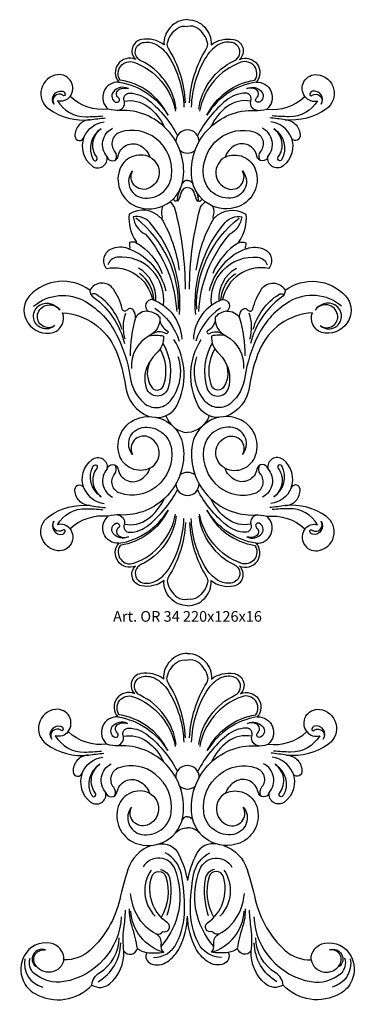
# Model space of a CAD drawing. Units: millimetres. Extents: x 5771 to 16704, y -5405 to 2489.
# Drawn here: x 8498 to 8624, y -3406 to -3037 of the extents above; entities that cross this region are included whole.
import ezdxf

# ---------------------------------------------------------------- set-up
doc = ezdxf.new("R2010")
doc.units = ezdxf.units.MM
doc.layers.add('Размерный', color=36, linetype='Continuous')
doc.styles.get("Standard").update_dxf_attribs({"font": 'arial.ttf'})

# ---------------------------------------------------------------- blocks, each defined once
blk = doc.blocks.new('rgeqjj')
at = {"lineweight": 30}
for points in [[(-388.52, 13122.85, 0.430457), (-391.14, 13120.05, 0.211457), (-393.65, 13120.64, 0.608307), (-394.32, 13118.43, 0.805986), (-396.16, 13115.9, 0.724146), (-397.35, 13112.9, -0.218847), (-401.6, 13114.29, 0.660277), (-402.98, 13116.73, 0.687426), (-403.97, 13112.92, 0.183674), (-399.37, 13111.71, 0.426104), (-401.05, 13109.88, 0.85115), (-400.05, 13109.78, 0.332245), (-399.15, 13106.58, 0.691055), (-397.48, 13107.62, 0.806455), (-396.26, 13107.66, -0.51318), (-393.78, 13108.84, -0.185815), (-392.7, 13107.55, 0.453621), (-396.1, 13106.1, 0.394442), (-394.24, 13102.09, 0.496855), (-388.99, 13105.23, 0.460209), (-396.03, 13112.75, -0.081286), (-397.35, 13112.9, 3.283453)], [(-388.52, 13122.85, -0.430457), (-385.9, 13120.05, -0.211457), (-383.39, 13120.64, -0.608307), (-382.72, 13118.43, -0.805986), (-380.88, 13115.9, -0.724146), (-379.7, 13112.9, 0.218847), (-375.45, 13114.29, -0.660277), (-374.06, 13116.73, -0.687426), (-373.07, 13112.92, -0.183674), (-377.67, 13111.71, -0.426104), (-376, 13109.88, -0.85115), (-376.99, 13109.78, -0.332245), (-377.89, 13106.58, -0.691055), (-379.57, 13107.62, -0.806455), (-380.79, 13107.66, 0.51318), (-383.27, 13108.84, 0.185815), (-384.35, 13107.55, -0.453621), (-380.94, 13106.1, -0.394442), (-382.8, 13102.09, -0.496855), (-388.05, 13105.23, -0.460209), (-381.02, 13112.75, 0.081286), (-379.7, 13112.9, -3.283453)], [(-388.75, 13113.6, 0.128144), (-390.65, 13119.65, -0.201662), (-390.75, 13120.27, -0.179896), (-389.67, 13121.88, -0.219934), (-388.52, 13122.1, -8.169454)], [(-388.3, 13113.6, -0.128144), (-386.4, 13119.65, 0.201662), (-386.29, 13120.27, 0.179896), (-387.38, 13121.88, 0.219934), (-388.52, 13122.1, 8.169454)], [(-389.77, 13112.9, 0.254926), (-393.72, 13118.27, -0.46294), (-394.15, 13119.85, -0.184921), (-393.52, 13120.29, -0.179868), (-392.1, 13120.12, -0.135461), (-390.65, 13118.8, -0.132657), (-388.93, 13113.13, 64.808502)], [(-387.27, 13112.9, -0.254926), (-383.32, 13118.27, 0.46294), (-382.89, 13119.85, 0.184921), (-383.52, 13120.29, 0.179868), (-384.95, 13120.12, 0.135461), (-386.39, 13118.8, 0.132657), (-388.11, 13113.13, -64.808502)], [(-396.16, 13115.9, -0.222802), (-390.69, 13112.22, 0.244546), (-396.01, 13116.13, -0.725205), (-394.48, 13118.11, -0.268264), (-389.86, 13112.66, -1.196635)], [(-380.88, 13115.9, 0.222802), (-386.36, 13112.22, -0.244546), (-381.03, 13116.13, 0.725205), (-382.57, 13118.11, 0.268264), (-387.18, 13112.66, 1.196635)], [(-403.39, 13113.45, -0.680128), (-402.45, 13114.89, -0.308247), (-402.13, 13114.56, -0.756121), (-402.39, 13114.44, 0.836166), (-403.39, 13113.45, -14.209439)], [(-395.11, 13115.18, 0.357497), (-396.8, 13114.8, 0.49576), (-396.5, 13113.68, 0.870164), (-396.21, 13114.17, -0.559671), (-396.1, 13115.12, -0.185683), (-395.11, 13115.18, -5.740496)], [(-395.55, 13113.78, -0.560117), (-394.95, 13114.68, -0.165817), (-392.82, 13113.87, -0.09883), (-389.64, 13109.94, -4.452659)], [(-381.49, 13113.78, 0.560117), (-382.09, 13114.68, 0.165817), (-384.23, 13113.87, 0.09883), (-387.41, 13109.94, 4.452659)], [(-381.93, 13115.18, -0.357497), (-380.25, 13114.8, -0.49576), (-380.55, 13113.68, -0.870164), (-380.83, 13114.17, 0.559671), (-380.94, 13115.12, 0.185683), (-381.93, 13115.18, 5.740496)], [(-373.66, 13113.45, 0.680128), (-374.6, 13114.89, 0.308247), (-374.91, 13114.56, 0.756121), (-374.65, 13114.44, -0.836166), (-373.66, 13113.45, 14.209439)], [(-401.6, 13114.29, -0.316339), (-403.01, 13113.84, 0.272661), (-399.81, 13112.05, 0.018399), (-397.95, 13112.15, 21.370185)], [(-396.33, 13112.74, 0.4548), (-395.55, 13113.78, -0.209973), (-392.94, 13113.19, -0.128064), (-391.12, 13110.95, -1.553952)], [(-380.72, 13112.74, -0.4548), (-381.49, 13113.78, 0.209973), (-384.1, 13113.19, 0.128064), (-385.92, 13110.95, 1.553952)], [(-375.45, 13114.29, 0.316339), (-374.04, 13113.84, -0.272661), (-377.23, 13112.05, -0.018399), (-379.09, 13112.15, -21.370185)], [(-400.05, 13109.78, -0.265983), (-397.79, 13111.5, 15.511794)], [(-399.37, 13111.71, -0.019842), (-397.67, 13111.93, 22.067219)], [(-377.67, 13111.71, 0.019842), (-379.37, 13111.93, -22.067219)], [(-376.99, 13109.78, 0.265983), (-379.25, 13111.5, -15.511794)], [(-398.13, 13110.72, 0.401839), (-399.01, 13107.29, 1.156005), (-398.63, 13107.58, -0.420774), (-398.13, 13110.72, 8.386872)], [(-397.48, 13107.62, -0.488852), (-396.87, 13110.77, 4.174781)], [(-392.7, 13107.55, -0.64889), (-392.93, 13104.06, -0.690048), (-394.64, 13106.03, 0.577481), (-393.57, 13103.04, 0.430437), (-390.31, 13105.44, 0.262035), (-392.02, 13109.61, 0.250009), (-396, 13110.34, 0.52726), (-396.64, 13108.2, -0.285798), (-396.53, 13107.25, -0.639267)], [(-384.35, 13107.55, 0.64889), (-384.11, 13104.06, 0.690048), (-382.4, 13106.03, -0.577481), (-383.47, 13103.04, -0.430437), (-386.73, 13105.44, -0.262035), (-385.03, 13109.61, -0.250009), (-381.04, 13110.34, -0.52726), (-380.4, 13108.2, 0.285798), (-380.52, 13107.25, 0.639267)], [(-379.57, 13107.62, 0.488852), (-380.18, 13110.77, -4.174781)], [(-378.92, 13110.72, -0.401839), (-378.04, 13107.29, -1.156005), (-378.42, 13107.58, 0.420774), (-378.92, 13110.72, -8.386872)], [(-388.52, 13104.97, 0.285086), (-389.1, 13104.64, 0.253624)], [(-388.52, 13104.97, -0.285086), (-387.94, 13104.64, -0.253624)], [(-389.32, 13104.04, 0.121464), (-389.69, 13102.81, -0.74149), (-389.99, 13102.73, 0.114178), (-390.14, 13102.89, 1.842874)], [(-388.52, 13104.19, 0.326147), (-389.22, 13103.65, -0.05017), (-389.62, 13102.64, -0.60639)], [(-388.52, 13104.19, -0.326147), (-387.83, 13103.65, 0.05017), (-387.42, 13102.64, 0.60639)], [(-387.72, 13104.04, -0.121464), (-387.35, 13102.81, 0.74149), (-387.05, 13102.73, -0.114178), (-386.9, 13102.89, -1.842874)], [(-391.3, 13102.12, 0.18103), (-391.34, 13100.91, -0.808143), (-391.52, 13100.8, 0.367542), (-395.01, 13101.21, 0.187107), (-394.23, 13098.19, -0.94748), (-394.37, 13098.09, 0.12064), (-394.98, 13098.08, 0.129684), (-394.94, 13097.52, -0.60937), (-395.1, 13097.38, 0.199804), (-397.09, 13097.3, 0.495504), (-397.55, 13095.18, -0.415522), (-392.43, 13091.72, 0.761273), (-392.89, 13090.42, -0.201681), (-391.61, 13089.75, -0.313725), (-392.78, 13087.7, -0.106777), (-391.19, 13087.67, -0.238225), (-392.01, 13085.71, 0.389579), (-392.47, 13081.89, 0.585373), (-391.16, 13082.26, 0.206794), (-391.56, 13086.23, 3.439934)], [(-388.76, 13092.89, 0.062422), (-389.88, 13101.75, 0.198857), (-390.5, 13102.58, -3.650417)], [(-388.29, 13092.89, -0.062422), (-387.16, 13101.75, -0.198857), (-386.54, 13102.58, 3.650417)], [(-385.74, 13102.12, -0.18103), (-385.7, 13100.91, 0.808143), (-385.52, 13100.8, -0.367542), (-382.04, 13101.21, -0.187107), (-382.81, 13098.19, 0.94748), (-382.67, 13098.09, -0.12064), (-382.06, 13098.08, -0.129684), (-382.1, 13097.52, 0.60937), (-381.95, 13097.38, -0.199804), (-379.95, 13097.3, -0.495504), (-379.49, 13095.18, 0.415522), (-384.62, 13091.72, -0.761273), (-384.16, 13090.42, 0.201681), (-385.44, 13089.75, 0.313725), (-384.26, 13087.7, 0.106777), (-385.85, 13087.67, 0.238225), (-385.03, 13085.71, -0.389579), (-384.57, 13081.89, -0.585373), (-385.89, 13082.26, -0.206794), (-385.48, 13086.23, -3.439934)], [(-389.43, 13090.06, 0.204774), (-392.71, 13100.28, 0.264807), (-394.57, 13100.93, 0.252203), (-393.21, 13098.99, -0.166613), (-389.73, 13090.38, -1.05444)], [(-389.54, 13090.66, 0.242221), (-394.27, 13100.78, 7.690507)], [(-391.44, 13100.77, -0.100785), (-389.46, 13094.99, -1.137776)], [(-387.61, 13090.06, -0.204774), (-384.33, 13100.28, -0.264807), (-382.48, 13100.93, -0.252203), (-383.84, 13098.99, 0.166613), (-387.31, 13090.38, 1.05444)], [(-385.6, 13100.77, 0.100785), (-387.58, 13094.99, 1.137776)], [(-387.5, 13090.66, -0.242221), (-382.78, 13100.78, -7.690507)], [(-395.06, 13097.37, -0.24758), (-390.93, 13092.69, -1.269543)], [(-394.26, 13098.07, -0.169113), (-391.34, 13094.63, -1.457527)], [(-381.99, 13097.37, 0.24758), (-386.11, 13092.69, 1.269543)], [(-382.78, 13098.07, 0.169113), (-385.7, 13094.63, 1.457527)], [(-391.21, 13091.09, 0.483858), (-396.35, 13096.43, 0.30306), (-397.4, 13095.57, -0.739855)], [(-385.83, 13091.09, -0.483858), (-380.7, 13096.43, -0.30306), (-379.65, 13095.57, 0.739855)], [(-392.05, 13091.58, 0.29159), (-393.97, 13095.21, 0.265289)], [(-384.99, 13091.58, -0.29159), (-383.08, 13095.21, -0.265289)], [(-392.25, 13091.66, 0.235674), (-393.85, 13094.61, 0.314898)], [(-384.8, 13091.66, -0.235674), (-383.19, 13094.61, -0.314898)], [(-392.89, 13090.42, 0.291684), (-394.32, 13089.68, 0.157778), (-394.52, 13090.51, 0.519623), (-395.24, 13090.56, -0.62036), (-395.79, 13090.68, 0.088388), (-396.77, 13092.88, 0.564777), (-399.39, 13092.75, 0.383955), (-406.1, 13092.14, 0.307464), (-406.5, 13089.49, 0.313102), (-403.84, 13087.98, 0.501864), (-402.44, 13090.26, -0.284986), (-396.52, 13086.08, -0.067892), (-395.44, 13082.08, 0.27339), (-392.8, 13078.71, 2.891301)], [(-399.39, 13092.75, 0.31139), (-398.95, 13091.96, -0.174219), (-395.53, 13086.83, -1.278479)], [(-384.16, 13090.42, -0.291684), (-382.72, 13089.68, -0.157778), (-382.53, 13090.51, -0.519623), (-381.8, 13090.56, 0.62036), (-381.25, 13090.68, -0.088388), (-380.28, 13092.88, -0.564777), (-377.66, 13092.75, -0.383955), (-370.94, 13092.14, -0.307464), (-370.54, 13089.49, -0.313102), (-373.2, 13087.98, -0.501864), (-374.61, 13090.26, 0.284986), (-380.52, 13086.08, 0.067892), (-381.61, 13082.08, -0.27339), (-384.24, 13078.71, -2.891301)], [(-377.66, 13092.75, -0.31139), (-378.1, 13091.96, 0.174219), (-381.52, 13086.83, 1.278479)], [(-405.66, 13090.98, -0.321904), (-399.87, 13091.49, -0.141933), (-396.41, 13087.81, -0.083088), (-394.92, 13083.1, 0.175948), (-393.39, 13080.23, 0.426442), (-390.45, 13080.44, 0.263115), (-389.57, 13085.37, 1.30024)], [(-395.84, 13088.42, 0.188321), (-398.67, 13092.29, 0.255924), (-399.18, 13092.33, -0.22076)], [(-392.43, 13091.72, -0.30714), (-389.17, 13087.33, 10.256286)], [(-384.62, 13091.72, 0.30714), (-387.87, 13087.33, -10.256286)], [(-371.38, 13090.98, 0.321904), (-377.17, 13091.49, 0.141933), (-380.63, 13087.81, 0.083088), (-382.13, 13083.1, -0.175948), (-383.65, 13080.23, -0.426442), (-386.59, 13080.44, -0.263115), (-387.47, 13085.37, -1.30024)], [(-381.2, 13088.42, -0.188321), (-378.37, 13092.29, -0.255924), (-377.87, 13092.33, 0.22076)], [(-403.3, 13088.83, -1.131934), (-404.92, 13091.12, -0.396059), (-402.74, 13090.53, -0.012941)], [(-403.3, 13088.83, -0.688664), (-405.21, 13090.06, -0.665627), (-402.74, 13090.53, -1.860857)], [(-392.17, 13090.77, -0.164636), (-389.45, 13087.11, -1.37427)], [(-384.87, 13090.77, 0.164636), (-387.6, 13087.11, 1.37427)], [(-373.74, 13088.83, 1.131934), (-372.13, 13091.12, 0.396059), (-374.31, 13090.53, 0.012941)], [(-373.74, 13088.83, 0.688664), (-371.83, 13090.06, 0.665627), (-374.31, 13090.53, 1.860857)], [(-395.47, 13087.33, -0.159216), (-395.4, 13090.22, 1.413642)], [(-394.32, 13089.69, 0.069944), (-394.9, 13085.45, -1.003507)], [(-382.72, 13089.69, -0.069944), (-382.14, 13085.45, 1.003507)], [(-381.58, 13087.33, 0.159216), (-381.65, 13090.22, -1.413642)], [(-391.61, 13089.39, 0.221898), (-390.77, 13088.26, -1.010824), (-390.95, 13087.95, 0.286357), (-392.45, 13087.9, -0.30551)], [(-385.44, 13089.39, -0.221898), (-386.27, 13088.26, 1.010824), (-386.09, 13087.95, -0.286357), (-384.6, 13087.9, 0.30551)], [(-392.78, 13087.7, 0.297173), (-394.77, 13084.05, -63.703067)], [(-392, 13078.62, 0.294418), (-389.73, 13079.91, 0.268285), (-390.05, 13087.29, 0.548322)], [(-385.05, 13078.62, -0.294418), (-387.32, 13079.91, -0.268285), (-386.99, 13087.29, -0.548322)], [(-384.26, 13087.7, -0.297173), (-382.28, 13084.05, 63.703067)], [(-391.27, 13086.89, -0.207022), (-390.69, 13081.89, -0.737461), (-393.08, 13081.87, -0.219876), (-392.71, 13084.81, 0.446818)], [(-385.78, 13086.89, 0.207022), (-386.36, 13081.89, 0.737461), (-383.96, 13081.87, 0.219876), (-384.33, 13084.81, -0.446818)], [(-388.52, 13057.67, -0.430457), (-391.14, 13060.47, -0.211457), (-393.65, 13059.88, -0.608307), (-394.32, 13062.09, -0.805986), (-396.16, 13064.62, -0.724146), (-397.35, 13067.62, 0.218847), (-401.6, 13066.23, -0.660277), (-402.98, 13063.79, -0.687426), (-403.97, 13067.6, -0.183674), (-399.37, 13068.81, -0.426104), (-401.05, 13070.64, -0.85115), (-400.05, 13070.74, -0.332245), (-399.15, 13073.94, -0.691055), (-397.48, 13072.9, -0.806455), (-396.26, 13072.86, 0.51318), (-393.78, 13071.68, 0.185815), (-392.7, 13072.97, -0.453621), (-396.1, 13074.42, -0.394442), (-394.24, 13078.43, -0.496855), (-388.99, 13075.29, -0.460209), (-396.03, 13067.77, 0.081286), (-397.35, 13067.62, -3.283453)], [(-390.92, 13078.81, 0.298279), (-388.52, 13076.93, -24.320238)], [(-386.12, 13078.81, -0.298279), (-388.52, 13076.93, 24.320238)], [(-388.52, 13057.67, 0.430457), (-385.9, 13060.47, 0.211457), (-383.39, 13059.88, 0.608307), (-382.72, 13062.09, 0.805986), (-380.88, 13064.62, 0.724146), (-379.7, 13067.62, -0.218847), (-375.45, 13066.23, 0.660277), (-374.06, 13063.79, 0.687426), (-373.07, 13067.6, 0.183674), (-377.67, 13068.81, 0.426104), (-376, 13070.64, 0.85115), (-376.99, 13070.74, 0.332245), (-377.89, 13073.94, 0.691055), (-379.57, 13072.9, 0.806455), (-380.79, 13072.86, -0.51318), (-383.27, 13071.68, -0.185815), (-384.35, 13072.97, 0.453621), (-380.94, 13074.42, 0.394442), (-382.8, 13078.43, 0.496855), (-388.05, 13075.29, 0.460209), (-381.02, 13067.77, -0.081286), (-379.7, 13067.62, 3.283453)], [(-392.7, 13072.97, 0.64889), (-392.93, 13076.46, 0.690048), (-394.64, 13074.5, -0.577481), (-393.57, 13077.48, -0.430437), (-390.31, 13075.08, -0.262035), (-392.02, 13070.91, -0.250009), (-396, 13070.18, -0.52726), (-396.64, 13072.32, 0.285798), (-396.53, 13073.27, 0.639267)], [(-384.35, 13072.97, -0.64889), (-384.11, 13076.46, -0.690048), (-382.4, 13074.5, 0.577481), (-383.47, 13077.48, 0.430437), (-386.73, 13075.08, 0.262035), (-385.03, 13070.91, 0.250009), (-381.04, 13070.18, 0.52726), (-380.4, 13072.32, -0.285798), (-380.52, 13073.27, -0.639267)], [(-398.13, 13069.8, -0.401839), (-399.01, 13073.23, -1.156005), (-398.63, 13072.94, 0.420774), (-398.13, 13069.8, -8.386872)], [(-378.92, 13069.8, 0.401839), (-378.04, 13073.23, 1.156005), (-378.42, 13072.94, -0.420774), (-378.92, 13069.8, 8.386872)], [(-397.48, 13072.9, 0.488852), (-396.87, 13069.75, -4.174781)], [(-379.57, 13072.9, -0.488852), (-380.18, 13069.75, 4.174781)], [(-400.05, 13070.74, 0.265983), (-397.79, 13069.03, -15.511794)], [(-395.55, 13066.74, 0.560117), (-394.95, 13065.84, 0.165817), (-392.82, 13066.66, 0.09883), (-389.64, 13070.58, 4.452659)], [(-381.49, 13066.74, -0.560117), (-382.09, 13065.84, -0.165817), (-384.23, 13066.66, -0.09883), (-387.41, 13070.58, -4.452659)], [(-376.99, 13070.74, -0.265983), (-379.25, 13069.03, 15.511794)], [(-399.37, 13068.81, 0.019842), (-397.67, 13068.59, -22.067219)], [(-396.33, 13067.78, -0.4548), (-395.55, 13066.74, 0.209973), (-392.94, 13067.33, 0.128064), (-391.12, 13069.57, 1.553952)], [(-380.72, 13067.78, 0.4548), (-381.49, 13066.74, -0.209973), (-384.1, 13067.33, -0.128064), (-385.92, 13069.57, -1.553952)], [(-377.67, 13068.81, -0.019842), (-379.37, 13068.59, 22.067219)], [(-401.6, 13066.23, 0.316339), (-403.01, 13066.68, -0.272661), (-399.81, 13068.47, -0.018399), (-397.95, 13068.37, -21.370185)], [(-396.16, 13064.62, 0.222802), (-390.69, 13068.3, -0.244546), (-396.01, 13064.39, 0.725205), (-394.48, 13062.41, 0.268264), (-389.86, 13067.86, 1.196635)], [(-389.77, 13067.63, -0.254926), (-393.72, 13062.25, 0.46294), (-394.15, 13060.67, 0.184921), (-393.52, 13060.23, 0.179868), (-392.1, 13060.4, 0.135461), (-390.65, 13061.72, 0.132657), (-388.93, 13067.39, -64.808502)], [(-387.27, 13067.63, 0.254926), (-383.32, 13062.25, -0.46294), (-382.89, 13060.67, -0.184921), (-383.52, 13060.23, -0.179868), (-384.95, 13060.4, -0.135461), (-386.39, 13061.72, -0.132657), (-388.11, 13067.39, 64.808502)], [(-380.88, 13064.62, -0.222802), (-386.36, 13068.3, 0.244546), (-381.03, 13064.39, -0.725205), (-382.57, 13062.41, -0.268264), (-387.18, 13067.86, -1.196635)], [(-375.45, 13066.23, -0.316339), (-374.04, 13066.68, 0.272661), (-377.23, 13068.47, 0.018399), (-379.09, 13068.37, 21.370185)], [(-403.39, 13067.07, 0.680128), (-402.45, 13065.63, 0.308247), (-402.13, 13065.96, 0.756121), (-402.39, 13066.08, -0.836166), (-403.39, 13067.07, 14.209439)], [(-395.11, 13065.34, -0.357497), (-396.8, 13065.72, -0.49576), (-396.5, 13066.84, -0.870164), (-396.21, 13066.35, 0.559671), (-396.1, 13065.4, 0.185683), (-395.11, 13065.34, 5.740496)], [(-388.75, 13066.92, -0.128144), (-390.65, 13060.88, 0.201662), (-390.75, 13060.25, 0.179896), (-389.67, 13058.64, 0.219934), (-388.52, 13058.42, 8.169454)], [(-388.3, 13066.92, 0.128144), (-386.4, 13060.88, -0.201662), (-386.29, 13060.25, -0.179896), (-387.38, 13058.64, -0.219934), (-388.52, 13058.42, -8.169454)], [(-381.93, 13065.34, 0.357497), (-380.25, 13065.72, 0.49576), (-380.55, 13066.84, 0.870164), (-380.83, 13066.35, -0.559671), (-380.94, 13065.4, -0.185683), (-381.93, 13065.34, -5.740496)], [(-373.66, 13067.07, -0.680128), (-374.6, 13065.63, -0.308247), (-374.91, 13065.96, -0.756121), (-374.65, 13066.08, 0.836166), (-373.66, 13067.07, -14.209439)]]:
    blk.add_lwpolyline(points, format="xyb", dxfattribs=at)
for centre, start, end in [((-388.52, 13109.3), 90, 180.6247), ((-388.52, 13109.3), 359.3753, 90), ((-388.52, 13109.3), 228.8629, 270), ((-388.52, 13109.3), 270, 311.1371), ((-388.52, 13071.22), 90, 131.1371), ((-388.52, 13071.22), 48.8629, 90), ((-388.52, 13071.22), 179.3753, 270), ((-388.52, 13071.22), 270, 0.6247)]:
    blk.add_arc(centre, 1.29, start, end, dxfattribs=at)
blk = doc.blocks.new('kskjsty')
blk.add_blockref('rgeqjj', (2.34, 0))
blk = doc.blocks.new('rgqerqejj')
at = {"lineweight": 30}
for points in [[(-306.55, 13121.62, 0.430457), (-310.93, 13116.93, 0.211457), (-315.14, 13117.92, 0.608307), (-316.26, 13114.23, 0.805986), (-319.34, 13109.98, 0.724146), (-321.33, 13104.96, -0.218847), (-328.45, 13107.28, 0.660277), (-330.77, 13111.37, 0.687426), (-332.42, 13104.99, 0.183674), (-324.72, 13102.96, 0.426104), (-327.53, 13099.9, 0.85115), (-325.86, 13099.74, 0.332245), (-324.35, 13094.38, 0.691055), (-321.54, 13096.12, 0.806455), (-319.5, 13096.19, -0.51318), (-315.35, 13098.16, -0.185815), (-313.54, 13096, 0.453621), (-319.25, 13093.57, 0.394442), (-316.13, 13086.86, 0.496855), (-307.33, 13092.11, 0.460209), (-319.12, 13104.7, -0.081286), (-321.33, 13104.96, 3.283453)], [(-306.55, 13121.62, -0.430457), (-302.16, 13116.93, -0.211457), (-297.95, 13117.92, -0.608307), (-296.83, 13114.23, -0.805986), (-293.75, 13109.98, -0.724146), (-291.77, 13104.96, 0.218847), (-284.64, 13107.28, -0.660277), (-282.32, 13111.37, -0.687426), (-280.67, 13104.99, -0.183674), (-288.37, 13102.96, -0.426104), (-285.56, 13099.9, -0.85115), (-287.23, 13099.74, -0.332245), (-288.74, 13094.38, -0.691055), (-291.55, 13096.12, -0.806455), (-293.59, 13096.19, 0.51318), (-297.74, 13098.16, 0.185815), (-299.55, 13096, -0.453621), (-293.84, 13093.57, -0.394442), (-296.97, 13086.86, -0.496855), (-305.76, 13092.11, -0.460209), (-293.97, 13104.7, 0.081286), (-291.77, 13104.96, -3.283453)], [(-306.92, 13106.13, 0.128144), (-310.11, 13116.26, -0.201662), (-310.28, 13117.31, -0.179896), (-308.46, 13120.01, -0.219934), (-306.55, 13120.37, -8.169454)], [(-306.17, 13106.13, -0.128144), (-302.99, 13116.26, 0.201662), (-302.82, 13117.31, 0.179896), (-304.63, 13120.01, 0.219934), (-306.55, 13120.37, 8.169454)], [(-308.64, 13104.95, 0.254926), (-315.26, 13113.96, -0.46294), (-315.98, 13116.61, -0.184921), (-314.92, 13117.34, -0.179868), (-312.53, 13117.06, -0.135461), (-310.12, 13114.84, -0.132657), (-307.23, 13105.34, 64.808502)], [(-304.46, 13104.95, -0.254926), (-297.83, 13113.96, 0.46294), (-297.11, 13116.61, 0.184921), (-298.17, 13117.34, 0.179868), (-300.56, 13117.06, 0.135461), (-302.97, 13114.84, 0.132657), (-305.86, 13105.34, -64.808502)], [(-319.34, 13109.98, -0.222802), (-310.18, 13103.82, 0.244546), (-319.1, 13110.38, -0.725205), (-316.53, 13113.69, -0.268264), (-308.79, 13104.56, -1.196635)], [(-293.75, 13109.98, 0.222802), (-302.92, 13103.82, -0.244546), (-294, 13110.38, 0.725205), (-296.57, 13113.69, 0.268264), (-304.3, 13104.56, 1.196635)], [(-331.45, 13105.89, -0.680128), (-329.87, 13108.3, -0.308247), (-329.34, 13107.75, -0.756121), (-329.78, 13107.53, 0.836166), (-331.45, 13105.89, -14.209439)], [(-317.58, 13108.79, 0.357497), (-320.41, 13108.14, 0.49576), (-319.9, 13106.27, 0.870164), (-319.43, 13107.09, -0.559671), (-319.24, 13108.67, -0.185683), (-317.58, 13108.79, -5.740496)], [(-295.51, 13108.79, -0.357497), (-292.69, 13108.14, -0.49576), (-293.19, 13106.27, -0.870164), (-293.66, 13107.09, 0.559671), (-293.85, 13108.67, 0.185683), (-295.51, 13108.79, 5.740496)], [(-281.64, 13105.89, 0.680128), (-283.22, 13108.3, 0.308247), (-283.75, 13107.75, 0.756121), (-283.31, 13107.53, -0.836166), (-281.64, 13105.89, 14.209439)], [(-328.45, 13107.28, -0.316339), (-330.81, 13106.54, 0.272661), (-325.46, 13103.53, 0.018399), (-322.35, 13103.71, 21.370185)], [(-319.62, 13104.7, 0.4548), (-318.32, 13106.43, -0.209973), (-313.95, 13105.45, -0.128064), (-310.9, 13101.69, -1.553952)], [(-318.32, 13106.43, -0.560117), (-317.32, 13107.94, -0.165817), (-313.74, 13106.58, -0.09883), (-308.41, 13100.01, -4.452659)], [(-294.77, 13106.43, 0.560117), (-295.77, 13107.94, 0.165817), (-299.35, 13106.58, 0.09883), (-304.68, 13100.01, 4.452659)], [(-293.47, 13104.7, -0.4548), (-294.77, 13106.43, 0.209973), (-299.14, 13105.45, 0.128064), (-302.19, 13101.69, 1.553952)], [(-284.64, 13107.28, 0.316339), (-282.28, 13106.54, -0.272661), (-287.63, 13103.53, -0.018399), (-290.75, 13103.71, -21.370185)], [(-324.72, 13102.96, -0.019842), (-321.88, 13103.34, 22.067219)], [(-288.37, 13102.96, 0.019842), (-291.22, 13103.34, -22.067219)], [(-325.86, 13099.74, -0.265983), (-322.08, 13102.61, 15.511794)], [(-322.64, 13101.3, 0.401839), (-324.11, 13095.56, 1.156005), (-323.47, 13096.05, -0.420774), (-322.64, 13101.3, 8.386872)], [(-321.54, 13096.12, -0.488852), (-320.53, 13101.39, 4.174781)], [(-313.54, 13096, -0.64889), (-313.94, 13090.15, -0.690048), (-316.8, 13093.44, 0.577481), (-315, 13088.45, 0.430437), (-309.54, 13092.46, 0.262035), (-312.4, 13099.45, 0.250009), (-319.08, 13100.66, 0.52726), (-320.15, 13097.08, -0.285798), (-319.95, 13095.5, -0.639267)], [(-299.55, 13096, 0.64889), (-299.16, 13090.15, 0.690048), (-296.3, 13093.44, -0.577481), (-298.09, 13088.45, -0.430437), (-303.55, 13092.46, -0.262035), (-300.69, 13099.45, -0.250009), (-294.01, 13100.66, -0.52726), (-292.94, 13097.08, 0.285798), (-293.14, 13095.5, 0.639267)], [(-291.55, 13096.12, 0.488852), (-292.57, 13101.39, -4.174781)], [(-287.23, 13099.74, 0.265983), (-291.01, 13102.61, -15.511794)], [(-290.46, 13101.3, -0.401839), (-288.98, 13095.56, -1.156005), (-289.62, 13096.05, 0.420774), (-290.46, 13101.3, -8.386872)], [(-306.55, 13091.68, 0.285086), (-307.52, 13091.12, 0.253624)], [(-306.55, 13091.68, -0.285086), (-305.57, 13091.12, -0.253624)], [(-308.79, 13088.7, -0.175815), (-306.55, 13089.67, 32.036295)], [(-304.3, 13088.7, 0.175815), (-306.55, 13089.67, -32.036295)], [(-312, 13086.62, -0.349559), (-308.14, 13084.78, -0.067418), (-306.55, 13079.96, -1.825733)], [(-301.09, 13086.62, 0.349559), (-304.96, 13084.78, 0.067418), (-306.55, 13079.96, 1.825733)], [(-313.17, 13086.41, 0.239056), (-317.49, 13081.98, 0.018962), (-318.98, 13076.51, -0.151961), (-324.4, 13067.23, -0.194657), (-329.22, 13065.44, 0.371446), (-331.73, 13068.49, 0.322061), (-336.52, 13066.17, 0.232586), (-336.7, 13061.62, 0.159603), (-334.57, 13059.25, 0.347128), (-324.09, 13060.8, 0.329727), (-320.8, 13061.07, 0.225236), (-318.21, 13067.04, 0.631916), (-315.75, 13067.49, 0.101104), (-314.03, 13066.78, 0.441265), (-313.24, 13064.73, 0.246521), (-310.29, 13065.06, 0.127432), (-308.01, 13067.65, 0.1115), (-306.55, 13073.46, 1.704496)], [(-312.78, 13065.87, 0.284487), (-308.55, 13068.47, 0.117085), (-307.07, 13074.74, 0.046335), (-307.67, 13081.1, 0.231941), (-310.64, 13085.07, 2.30149)], [(-299.93, 13086.41, -0.239056), (-295.6, 13081.98, -0.018962), (-294.11, 13076.51, 0.151961), (-288.69, 13067.23, 0.194657), (-283.87, 13065.44, -0.371446), (-281.37, 13068.49, -0.322061), (-276.57, 13066.17, -0.232586), (-276.39, 13061.62, -0.159603), (-278.52, 13059.25, -0.347128), (-289, 13060.8, -0.329727), (-292.29, 13061.07, -0.225236), (-294.88, 13067.04, -0.631916), (-297.34, 13067.49, -0.101104), (-299.07, 13066.78, -0.441265), (-299.86, 13064.73, -0.246521), (-302.8, 13065.06, -0.127432), (-305.08, 13067.65, -0.1115), (-306.55, 13073.46, -1.704496)], [(-300.32, 13065.87, -0.284487), (-304.54, 13068.47, -0.117085), (-306.02, 13074.74, -0.046335), (-305.42, 13081.1, -0.231941), (-302.46, 13085.07, -2.30149)], [(-311.41, 13067.9, 0.28486), (-308.82, 13082.03, 0.63106), (-314.68, 13082.45, -0.58262)], [(-301.69, 13067.9, -0.28486), (-304.27, 13082.03, -0.63106), (-298.42, 13082.45, 0.58262)], [(-313.24, 13081.88, 0.358836), (-312.49, 13073.46, -2.391022)], [(-314.03, 13066.78, 0.060917), (-310.92, 13066.82, -0.249003), (-311.38, 13068.3, 0.320385), (-312.22, 13070.13, 0.302131), (-311.09, 13070.63, 0.897125), (-310.22, 13072.2, -0.323655), (-313.12, 13080.68, -0.740473), (-310.53, 13080.68, -0.207657), (-311.38, 13073.21, 41.807942)], [(-311.51, 13082, -0.316997), (-309.79, 13080.22, -0.120339), (-310.34, 13073.58, -0.719676)], [(-301.58, 13082, 0.316997), (-303.31, 13080.22, 0.120339), (-302.75, 13073.58, 0.719676)], [(-299.07, 13066.78, -0.060917), (-302.17, 13066.82, 0.249003), (-301.71, 13068.3, -0.320385), (-300.88, 13070.13, -0.302131), (-302, 13070.63, -0.897125), (-302.87, 13072.2, 0.323655), (-299.97, 13080.68, 0.740473), (-302.56, 13080.68, 0.207657), (-301.71, 13073.21, -41.807942)], [(-299.85, 13081.88, -0.358836), (-300.61, 13073.46, 2.391022)], [(-312.22, 13070.13, -0.18487), (-316.25, 13074.56, -0.0628), (-317.02, 13077.63, 0.884975)], [(-300.88, 13070.13, 0.18487), (-296.84, 13074.56, 0.0628), (-296.07, 13077.63, -0.884975)], [(-318.21, 13067.04, -0.06948), (-318.23, 13071.11, 0.022368), (-317.92, 13074.52, 1.046106)], [(-315.75, 13067.49, 0.04035), (-316.72, 13071.55, -0.085973), (-317.2, 13074.81, 1.027528)], [(-310.92, 13066.82, -0.317209), (-316.97, 13074.37, 0.940689)], [(-302.17, 13066.82, 0.317209), (-296.12, 13074.37, -0.940689)], [(-297.34, 13067.49, -0.04035), (-296.37, 13071.55, 0.085973), (-295.89, 13074.81, -1.027528)], [(-294.88, 13067.04, 0.06948), (-294.86, 13071.11, -0.022368), (-295.17, 13074.52, -1.046106)], [(-318.71, 13073.32, -0.34942), (-329.22, 13061.44, -0.223077), (-334.69, 13062.93, -0.316017), (-335.42, 13065.72, 1.440683)], [(-294.38, 13073.32, 0.34942), (-283.87, 13061.44, 0.223077), (-278.4, 13062.93, 0.316017), (-277.67, 13065.72, -1.440683)], [(-324.09, 13060.8, -0.24285), (-322.72, 13063.05, 0.263113), (-319.11, 13069.5, 0.994964)], [(-322.96, 13061.4, 0.257821), (-318.79, 13068.53, 1.025079)], [(-290.13, 13061.4, -0.257821), (-294.3, 13068.53, -1.025079)], [(-289, 13060.8, 0.24285), (-290.38, 13063.05, -0.263113), (-293.98, 13069.5, -0.994964)], [(-329.22, 13065.44, -0.688503), (-334.52, 13064.58, -0.639227), (-332.63, 13067.26, 0.845467), (-334.42, 13064.2, -2.759351)], [(-283.87, 13065.44, 0.688503), (-278.58, 13064.58, 0.639227), (-280.46, 13067.26, -0.845467), (-278.67, 13064.2, 2.759351)], [(-336.4, 13065.62, 0.408672), (-333.08, 13060.43, -8.800962)], [(-276.69, 13065.62, -0.408672), (-280.01, 13060.43, 8.800962)]]:
    blk.add_lwpolyline(points, format="xyb", dxfattribs=at)
for start, end in [(90, 180.6247), (359.3753, 90), (228.8629, 270), (270, 311.1371)]:
    blk.add_arc((-306.55, 13098.92), 2.16, start, end, dxfattribs=at)

msp = doc.modelspace()

# ---------------------------------------------------------------- block references
for name, p, xscale, yscale, zscale in [('kskjsty', (9864.57, -47335.37), 3.375681711848301, 3.375681711848301, 3.375681711848301), ('rgqerqejj', (9188.45, -30135.22), 2.047041237499798, 2.047041237499798, 2.047041237499798)]:
    msp.add_blockref(name, p, dxfattribs=dict(xscale=xscale, yscale=yscale, zscale=zscale))

# ---------------------------------------------------------------- texts
at = {"layer": 'Размерный', "color": 254, "true_color": 0xe3e3e3, "insert": (8532.98, -3258.81), "char_height": 4, "width": 2270.9814, "attachment_point": 1}
msp.add_mtext('Art. OR 34 220x126x16', dxfattribs=at)

doc.saveas('drawing.dxf')
